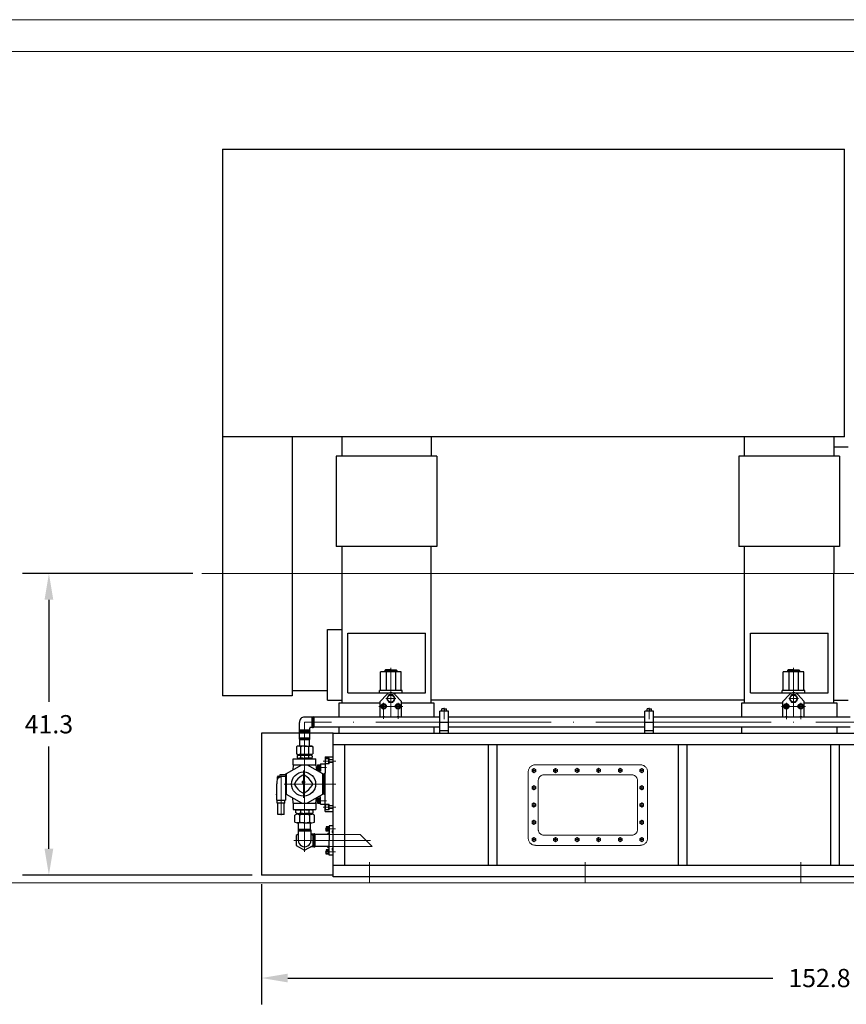
# Model space of a CAD drawing. Units: inches. Extents: x 31668 to 32436, y 8263 to 8849.
# Drawn here: x 32042 to 32155, y 8394 to 8529 of the extents above; entities that cross this region are included whole.
import ezdxf

# ---------------------------------------------------------------- set-up
doc = ezdxf.new("R2010")
doc.units = ezdxf.units.IN
doc.header["$MEASUREMENT"] = 0
doc.linetypes.add('ACAD_ISO04W100', pattern=[30, 24, -3, 0, -3])
doc.linetypes.add('EB_DASH', pattern=[6, 3, -3])
doc.layers.get('0').update_dxf_attribs({"lineweight": 15})
doc.layers.add('CAXA0', color=7, linetype='Continuous', lineweight=30)
doc.dimstyles.get("Standard").update_dxf_attribs({"dimtxt": 0.125, "dimasz": 0.18, "dimexe": 0.18, "dimexo": 0.0625, "dimgap": 0.09, "dimtad": 0, "dimtih": 1, "dimtoh": 1, "dimdec": 1, "dimzin": 0, "dimdsep": 46, "dimtxsty": 'Standard', "dimcen": 0.09, "dimadec": 0, "dimazin": 0, "dimtfac": 1, "dimtdec": 1, "dimtofl": 0, "dimtmove": 0, "dimatfit": 3, "dimfxl": 1, "dimtolj": 1, "dimtzin": 0, "dimarcsym": 0})

# ---------------------------------------------------------------- blocks, each defined once
blk = doc.blocks.new('*D249')
at = {"color": 0, "lineweight": -2, "transparency": 16777216}
for p, q in [((32065.88, 8453.28), (32042.58, 8453.28)), ((32046.18, 8449.68), (32046.18, 8435.69)), ((32046.18, 8415.61), (32046.18, 8429.59)), ((32074.02, 8412.01), (32042.58, 8412.01))]:
    blk.add_line(p, q, dxfattribs=at)
at = {"color": 0, "transparency": 16777216}
for points in [[(32045.58, 8449.68), (32046.78, 8449.68), (32046.18, 8453.28)], [(32045.58, 8415.61), (32046.78, 8415.61), (32046.18, 8412.01)]]:
    blk.add_solid(points, dxfattribs=at)
at = {"layer": 'Defpoints', "color": 0, "transparency": 16777216}
for p in [(32067.13, 8453.28), (32046.18, 8412.01), (32075.27, 8412.01)]:
    blk.add_point(p, dxfattribs=at)
at = {"color": 0, "transparency": 16777216, "insert": (32046.18, 8432.64), "char_height": 2.5, "attachment_point": 5}
blk.add_mtext('\\A1;41.3', dxfattribs=at)
blk = doc.blocks.new('*D250')
at = {"color": 0, "lineweight": -2, "transparency": 16777216}
for p, q in [((32075.27, 8410.76), (32075.27, 8394.31)), ((32228.03, 8410.49), (32228.03, 8394.31)), ((32078.87, 8397.91), (32145.27, 8397.91)), ((32224.43, 8397.91), (32158.03, 8397.91))]:
    blk.add_line(p, q, dxfattribs=at)
at = {"color": 0, "transparency": 16777216}
for points in [[(32078.87, 8398.51), (32078.87, 8397.31), (32075.27, 8397.91)], [(32224.43, 8398.51), (32224.43, 8397.31), (32228.03, 8397.91)]]:
    blk.add_solid(points, dxfattribs=at)
at = {"layer": 'Defpoints', "color": 0, "transparency": 16777216}
for p in [(32075.27, 8412.01), (32228.03, 8411.74), (32228.03, 8397.91)]:
    blk.add_point(p, dxfattribs=at)
at = {"color": 0, "transparency": 16777216, "insert": (32151.65, 8397.91), "char_height": 2.5, "attachment_point": 5}
blk.add_mtext('\\A1;152.8', dxfattribs=at)

msp = doc.modelspace()

# ---------------------------------------------------------------- linework, layer by layer
at = {"color": 7, "lineweight": 20}
for p, q in [((32029.13, 8529.06), (32249.6, 8529.06)), ((32029.13, 8524.73), (32249.6, 8524.73))]:
    msp.add_line(p, q, dxfattribs=at)
at = {"color": 7, "lineweight": 25}
for p, q in [((32069.96, 8511.35), (32155.07, 8511.35)), ((32069.96, 8511.35), (32069.96, 8436.54)), ((32155.07, 8471.98), (32155.07, 8511.35)), ((32079.5, 8471.98), (32069.96, 8471.98)), ((32155.07, 8471.98), (32079.5, 8471.98)), ((32079.5, 8471.98), (32079.5, 8436.54)), ((32086.3, 8469.31), (32086.3, 8471.98)), ((32098.5, 8471.98), (32098.5, 8469.31)), ((32141.41, 8469.31), (32141.41, 8471.98)), ((32153.62, 8471.98), (32153.62, 8469.31)), ((32153.62, 8470.6), (32155.59, 8470.6)), ((32099.29, 8469.31), (32085.51, 8469.31)), ((32085.51, 8469.31), (32085.51, 8456.95)), ((32099.29, 8469.31), (32099.29, 8456.95)), ((32154.41, 8469.31), (32140.63, 8469.31)), ((32140.63, 8469.31), (32140.63, 8456.95)), ((32154.41, 8469.31), (32154.41, 8456.95)), ((32099.29, 8456.95), (32085.51, 8456.95)), ((32086.3, 8435.56), (32086.3, 8456.95)), ((32098.5, 8435.56), (32098.5, 8456.95)), ((32154.41, 8456.95), (32140.63, 8456.95)), ((32141.41, 8435.56), (32141.41, 8456.95)), ((32153.62, 8456.95), (32153.62, 8453.28)), ((32153.62, 8435.56), (32153.62, 8453.28)), ((32084.33, 8435.95), (32084.33, 8445.6)), ((32084.33, 8445.6), (32086.3, 8445.6)), ((32087.08, 8436.94), (32087.08, 8445.11)), ((32087.08, 8445.11), (32097.71, 8445.11)), ((32097.71, 8436.94), (32097.71, 8445.11)), ((32142.2, 8436.94), (32142.2, 8445.11)), ((32142.2, 8445.11), (32152.83, 8445.11)), ((32152.83, 8436.94), (32152.83, 8445.11)), ((32094.41, 8439.81), (32091.57, 8439.81)), ((32091.57, 8437.25), (32091.57, 8439.81)), ((32092.25, 8440.09), (32092.16, 8440.02)), ((32092.16, 8440.02), (32092.16, 8439.81)), ((32092.16, 8440.02), (32092.99, 8440.02)), ((32092.99, 8440.09), (32092.25, 8440.09)), ((32092.36, 8439.81), (32092.36, 8437.25)), ((32092.99, 8440.09), (32093.72, 8440.09)), ((32093.82, 8440.02), (32092.99, 8440.02)), ((32093.61, 8439.81), (32093.61, 8437.25)), ((32093.72, 8440.09), (32093.82, 8440.02)), ((32093.82, 8440.02), (32093.82, 8439.81)), ((32094.41, 8437.25), (32094.41, 8439.81)), ((32149.52, 8439.81), (32146.69, 8439.81)), ((32146.69, 8437.25), (32146.69, 8439.81)), ((32147.37, 8440.09), (32147.28, 8440.02)), ((32147.28, 8440.02), (32147.28, 8439.81)), ((32147.28, 8440.02), (32148.11, 8440.02)), ((32148.11, 8440.09), (32147.37, 8440.09)), ((32147.48, 8439.81), (32147.48, 8437.25)), ((32148.11, 8440.09), (32148.84, 8440.09)), ((32148.93, 8440.02), (32148.11, 8440.02)), ((32148.73, 8439.81), (32148.73, 8437.25)), ((32148.84, 8440.09), (32148.93, 8440.02)), ((32148.93, 8440.02), (32148.93, 8439.81)), ((32149.52, 8437.25), (32149.52, 8439.81)), ((32084.33, 8437.21), (32079.5, 8437.21)), ((32087.08, 8436.94), (32097.71, 8436.94)), ((32094.52, 8437.25), (32091.45, 8437.25)), ((32091.45, 8436.94), (32091.45, 8437.25)), ((32094.52, 8436.94), (32094.52, 8437.25)), ((32142.2, 8436.94), (32152.83, 8436.94)), ((32149.64, 8437.25), (32146.57, 8437.25)), ((32146.57, 8436.94), (32146.57, 8437.25)), ((32149.64, 8436.94), (32149.64, 8437.25)), ((32079.5, 8436.54), (32069.96, 8436.54)), ((32084.33, 8435.95), (32086.3, 8435.95)), ((32085.9, 8435.56), (32091.51, 8435.56)), ((32085.9, 8433.59), (32085.9, 8435.56)), ((32086.3, 8435.56), (32091.51, 8435.56)), ((32091.51, 8435.76), (32092.42, 8436.7)), ((32091.51, 8433.59), (32091.51, 8435.76)), ((32094.46, 8435.76), (32093.55, 8436.7)), ((32094.46, 8433.59), (32094.46, 8435.76)), ((32094.46, 8435.56), (32098.89, 8435.56)), ((32094.46, 8435.56), (32098.5, 8435.56)), ((32141.41, 8435.95), (32098.5, 8435.95)), ((32098.89, 8435.56), (32098.89, 8433.59)), ((32141.02, 8435.56), (32146.63, 8435.56)), ((32141.02, 8433.59), (32141.02, 8435.56)), ((32141.41, 8435.56), (32146.63, 8435.56)), ((32146.63, 8435.76), (32147.54, 8436.7)), ((32146.63, 8433.59), (32146.63, 8435.76)), ((32149.58, 8435.76), (32148.67, 8436.7)), ((32149.58, 8433.59), (32149.58, 8435.76)), ((32149.58, 8435.56), (32154.01, 8435.56)), ((32149.58, 8435.56), (32153.62, 8435.56)), ((32153.62, 8435.95), (32155.59, 8435.95)), ((32154.01, 8435.56), (32154.01, 8433.59)), ((32099.68, 8431.43), (32099.68, 8434.42)), ((32100.86, 8434.42), (32099.68, 8434.42)), ((32100.27, 8434.73), (32099.96, 8434.73)), ((32099.96, 8434.42), (32099.96, 8434.73)), ((32100.27, 8434.73), (32100.58, 8434.73)), ((32100.27, 8434.73), (32100.27, 8434.42)), ((32100.58, 8434.42), (32100.58, 8434.73)), ((32100.86, 8431.43), (32100.86, 8434.42)), ((32127.77, 8431.43), (32127.77, 8434.42)), ((32128.95, 8434.42), (32127.77, 8434.42)), ((32128.36, 8434.73), (32128.05, 8434.73)), ((32128.05, 8434.42), (32128.05, 8434.73)), ((32128.36, 8434.73), (32128.67, 8434.73)), ((32128.36, 8434.73), (32128.36, 8434.42)), ((32128.67, 8434.42), (32128.67, 8434.73)), ((32128.95, 8431.43), (32128.95, 8434.42)), ((32080.47, 8431.86), (32080.47, 8432.88)), ((32082.23, 8433.63), (32081.18, 8433.63)), ((32082.36, 8433.45), (32082.23, 8433.63)), ((32082.23, 8432.21), (32082.23, 8433.63)), ((32082.36, 8433.45), (32082.44, 8433.59)), ((32082.36, 8432.92), (32082.36, 8433.45)), ((32082.36, 8433.42), (32082.36, 8433.45)), ((32082.36, 8432.92), (32082.36, 8432.39)), ((32099.68, 8433.59), (32082.44, 8433.59)), ((32082.44, 8433.59), (32082.44, 8432.25)), ((32099.68, 8432.92), (32100.86, 8432.92)), ((32127.77, 8433.59), (32100.86, 8433.59)), ((32127.77, 8432.92), (32128.95, 8432.92)), ((32155.86, 8433.59), (32128.95, 8433.59)), ((32085.11, 8431.43), (32075.27, 8431.43)), ((32075.27, 8431.43), (32075.27, 8412.01)), ((32080.64, 8431.74), (32080.47, 8431.86)), ((32080.47, 8431.86), (32081.88, 8431.86)), ((32080.64, 8431.74), (32080.47, 8431.62)), ((32080.47, 8430.76), (32080.47, 8431.62)), ((32080.47, 8431.62), (32081.88, 8431.62)), ((32081.71, 8431.74), (32080.64, 8431.74)), ((32081.71, 8431.74), (32081.88, 8431.86)), ((32081.71, 8431.74), (32081.88, 8431.62)), ((32081.88, 8431.86), (32081.88, 8432.1)), ((32081.88, 8430.76), (32081.88, 8431.62)), ((32082.23, 8432.21), (32082, 8432.21)), ((32082.36, 8432.39), (32082.23, 8432.21)), ((32082.36, 8432.39), (32082.44, 8432.25)), ((32099.68, 8432.25), (32082.44, 8432.25)), ((32085.11, 8431.43), (32180.23, 8431.43)), ((32085.11, 8411.74), (32085.11, 8431.43)), ((32085.9, 8431.43), (32085.9, 8432.25)), ((32098.89, 8432.25), (32098.89, 8431.43)), ((32100.86, 8431.74), (32099.68, 8431.74)), ((32127.77, 8432.25), (32100.86, 8432.25)), ((32128.95, 8431.74), (32127.77, 8431.74)), ((32155.86, 8432.25), (32128.95, 8432.25)), ((32141.02, 8431.43), (32141.02, 8432.25)), ((32154.01, 8432.25), (32154.01, 8431.43)), ((32080.64, 8430.64), (32080.47, 8430.76)), ((32080.47, 8430.76), (32081.88, 8430.76)), ((32080.64, 8430.64), (32080.51, 8430.56)), ((32080.51, 8429.66), (32080.51, 8430.56)), ((32080.51, 8430.56), (32081.85, 8430.56)), ((32080.64, 8430.64), (32081.71, 8430.64)), ((32081.71, 8430.64), (32081.88, 8430.76)), ((32081.71, 8430.64), (32081.85, 8430.56)), ((32081.84, 8429.66), (32081.85, 8430.56)), ((32080.21, 8429.66), (32080.06, 8429.57)), ((32080.21, 8429.66), (32080.06, 8429.57)), ((32080.06, 8429.57), (32080.06, 8428.6)), ((32080.06, 8429.57), (32080.06, 8428.6)), ((32081.18, 8429.66), (32080.21, 8429.66)), ((32081.18, 8429.66), (32080.21, 8429.66)), ((32080.62, 8429.57), (32080.62, 8428.6)), ((32080.62, 8429.57), (32080.62, 8428.6)), ((32081.18, 8429.66), (32082.14, 8429.66)), ((32081.18, 8429.66), (32082.14, 8429.66)), ((32081.73, 8429.57), (32081.73, 8428.6)), ((32081.73, 8429.57), (32081.73, 8428.6)), ((32082.14, 8429.66), (32082.29, 8429.57)), ((32082.14, 8429.66), (32082.29, 8429.57)), ((32082.29, 8429.57), (32082.29, 8428.6)), ((32082.29, 8429.57), (32082.29, 8428.6)), ((32085.11, 8429.85), (32204.6, 8429.85)), ((32086.69, 8413.32), (32086.69, 8429.85)), ((32106.37, 8413.32), (32106.37, 8429.85)), ((32107.56, 8413.32), (32107.56, 8429.85)), ((32132.36, 8413.32), (32132.36, 8429.85)), ((32133.54, 8413.32), (32133.54, 8429.85)), ((32153.22, 8413.32), (32153.22, 8429.85)), ((32154.41, 8413.32), (32154.41, 8429.85)), ((32079.62, 8427.1), (32079.62, 8427.92)), ((32079.62, 8427.92), (32082.73, 8427.92)), ((32079.62, 8427.1), (32079.62, 8427.92)), ((32079.62, 8427.92), (32082.73, 8427.92)), ((32080.21, 8428.52), (32080.06, 8428.6)), ((32080.21, 8428.52), (32080.06, 8428.6)), ((32080.27, 8428.4), (32080.14, 8428.32)), ((32080.14, 8428.32), (32080.14, 8428.08)), ((32080.27, 8428), (32080.14, 8428.08)), ((32080.21, 8428.52), (32081.18, 8428.51)), ((32080.21, 8428.52), (32081.18, 8428.51)), ((32080.27, 8428.4), (32081.18, 8428.4)), ((32080.27, 8428), (32081.18, 8428)), ((32080.35, 8427.92), (32080.35, 8428)), ((32080.41, 8428.51), (32080.41, 8428.4)), ((32080.41, 8428.51), (32080.41, 8428.4)), ((32080.62, 8428.32), (32080.62, 8428.08)), ((32082.14, 8428.52), (32081.18, 8428.51)), ((32082.14, 8428.52), (32081.18, 8428.51)), ((32082.08, 8428.4), (32081.18, 8428.4)), ((32082.08, 8428), (32081.18, 8428)), ((32081.73, 8428.32), (32081.73, 8428.08)), ((32081.94, 8428.51), (32081.94, 8428.4)), ((32081.94, 8428.51), (32081.94, 8428.4)), ((32082, 8427.92), (32082, 8428)), ((32082.08, 8428.4), (32082.21, 8428.32)), ((32082.08, 8428), (32082.21, 8428.08)), ((32082.14, 8428.52), (32082.29, 8428.6)), ((32082.14, 8428.52), (32082.29, 8428.6)), ((32082.21, 8428.32), (32082.21, 8428.08)), ((32082.73, 8427.1), (32082.73, 8427.92)), ((32083.98, 8428.2), (32083.98, 8425.95)), ((32083.98, 8428.2), (32085.11, 8428.2)), ((32085.11, 8420.99), (32085.11, 8428.47)), ((32078.72, 8425.88), (32080.82, 8427.1)), ((32079.62, 8427.1), (32079.57, 8426.37)), ((32079.62, 8427.1), (32082.73, 8427.1)), ((32081.53, 8427.1), (32083.64, 8425.88)), ((32082.73, 8427.1), (32082.79, 8426.37)), ((32082.93, 8427.1), (32082.93, 8426.39)), ((32082.93, 8427.1), (32083.25, 8427.1)), ((32082.93, 8426.9), (32083.25, 8426.9)), ((32082.93, 8426.59), (32083.25, 8426.59)), ((32082.93, 8426.39), (32083.25, 8426.39)), ((32083.35, 8426.23), (32083.03, 8426.23)), ((32083.25, 8427.1), (32083.25, 8426.39)), ((32083.25, 8427.04), (32083.35, 8427.04)), ((32083.25, 8426.71), (32083.35, 8426.8)), ((32083.25, 8426.68), (32083.35, 8426.77)), ((32083.25, 8426.44), (32083.35, 8426.44)), ((32083.35, 8427.21), (32083.35, 8426.23)), ((32083.35, 8427.21), (32083.98, 8427.21)), ((32077.38, 8424.83), (32077.38, 8424.5)), ((32077.47, 8425.14), (32077.47, 8425.46)), ((32077.47, 8425.46), (32077.47, 8425.14)), ((32077.55, 8425.54), (32077.78, 8425.54)), ((32078.58, 8425.72), (32077.78, 8425.72)), ((32077.78, 8425.72), (32077.78, 8425.37)), ((32078, 8425.48), (32078, 8425.48)), ((32078.06, 8425.54), (32078.58, 8425.54)), ((32078.58, 8425.84), (32078.72, 8425.84)), ((32078.58, 8425.84), (32078.58, 8422.74)), ((32078.72, 8423.04), (32078.72, 8425.88)), ((32083.64, 8425.88), (32083.64, 8423.04)), ((32083.98, 8425.95), (32083.8, 8425.85)), ((32083.8, 8425.85), (32083.8, 8424.46)), ((32083.98, 8420.72), (32083.98, 8425.95)), ((32077.33, 8424.5), (32077.33, 8423.08)), ((32077.38, 8424.5), (32077.33, 8424.5)), ((32083.8, 8423.07), (32083.8, 8424.46)), ((32077.32, 8423.08), (32077.33, 8423.08)), ((32077.32, 8423.08), (32077.32, 8422.25)), ((32077.32, 8423), (32077.32, 8423.08)), ((32077.32, 8422.25), (32078.58, 8422.25)), ((32077.44, 8421.84), (32077.44, 8422.25)), ((32078.46, 8421.84), (32078.46, 8422.25)), ((32078.58, 8423.08), (32078.72, 8423.08)), ((32078.58, 8423.08), (32078.58, 8422.74)), ((32078.58, 8423), (32078.58, 8422.25)), ((32080.82, 8421.82), (32078.72, 8423.04)), ((32079.62, 8421.82), (32079.57, 8422.55)), ((32083.64, 8423.04), (32081.53, 8421.82)), ((32082.73, 8421.82), (32082.79, 8422.55)), ((32082.93, 8421.82), (32082.93, 8422.53)), ((32082.93, 8422.53), (32083.25, 8422.53)), ((32082.93, 8422.33), (32083.25, 8422.33)), ((32082.93, 8422.02), (32083.25, 8422.02)), ((32083.35, 8422.69), (32083.03, 8422.69)), ((32083.25, 8421.82), (32083.25, 8422.53)), ((32083.25, 8422.48), (32083.35, 8422.48)), ((32083.25, 8422.15), (32083.35, 8422.23)), ((32083.25, 8422.12), (32083.35, 8422.2)), ((32083.35, 8421.7), (32083.35, 8422.69)), ((32083.98, 8422.97), (32083.8, 8423.07)), ((32078.46, 8421.84), (32077.44, 8421.84)), ((32077.52, 8420.27), (32077.52, 8421.84)), ((32078.39, 8420.27), (32078.39, 8421.84)), ((32079.62, 8421.82), (32082.73, 8421.82)), ((32079.62, 8421.82), (32079.62, 8420.99)), ((32079.62, 8421.82), (32079.62, 8420.99)), ((32079.62, 8420.99), (32080.35, 8420.99)), ((32079.62, 8420.99), (32081.18, 8420.99)), ((32080.11, 8420.92), (32079.98, 8420.84)), ((32079.98, 8420.52), (32079.98, 8420.84)), ((32080.11, 8420.92), (32081.18, 8420.92)), ((32080.14, 8420.99), (32080.14, 8420.92)), ((32080.6, 8420.84), (32080.6, 8420.52)), ((32081.18, 8420.99), (32082.73, 8420.99)), ((32081.18, 8420.99), (32082.73, 8420.99)), ((32082.24, 8420.92), (32081.18, 8420.92)), ((32081.75, 8420.84), (32081.75, 8420.52)), ((32082.22, 8420.99), (32082.22, 8420.92)), ((32082.24, 8420.92), (32082.37, 8420.84)), ((32082.37, 8420.52), (32082.37, 8420.84)), ((32082.73, 8421.82), (32082.73, 8420.99)), ((32082.93, 8421.82), (32083.25, 8421.82)), ((32083.25, 8421.87), (32083.35, 8421.87)), ((32083.35, 8421.7), (32083.98, 8421.7)), ((32083.98, 8420.72), (32085.11, 8420.72)), ((32078.39, 8420.27), (32077.52, 8420.27)), ((32079.84, 8419.26), (32079.84, 8420.21)), ((32080.11, 8420.44), (32079.98, 8420.52)), ((32080.11, 8420.44), (32081.18, 8420.44)), ((32081.18, 8420.32), (32080.17, 8420.32)), ((32080.2, 8420.32), (32080.2, 8420.44)), ((32080.5, 8420.21), (32080.5, 8419.26)), ((32082.24, 8420.44), (32081.18, 8420.44)), ((32081.18, 8420.32), (32082.19, 8420.32)), ((32081.18, 8419.85), (32081.18, 8419.85)), ((32081.18, 8419.85), (32081.18, 8419.85)), ((32081.86, 8420.21), (32081.86, 8419.26)), ((32082.16, 8420.32), (32082.16, 8420.44)), ((32082.24, 8420.44), (32082.37, 8420.52)), ((32082.52, 8419.26), (32082.52, 8420.21)), ((32081.18, 8419.14), (32080.17, 8419.14)), ((32080.49, 8418.12), (32080.31, 8418)), ((32082.04, 8418), (32080.31, 8418)), ((32080.31, 8418), (32080.31, 8416.74)), ((32080.35, 8418.22), (32080.35, 8419.14)), ((32080.35, 8418.22), (32080.49, 8418.12)), ((32082, 8418.22), (32080.35, 8418.22)), ((32080.49, 8418.12), (32081.18, 8418.12)), ((32081.18, 8419.14), (32082.19, 8419.14)), ((32082, 8418.22), (32081.18, 8418.22)), ((32081.18, 8418.12), (32081.18, 8418.12)), ((32081.87, 8418.12), (32081.18, 8418.12)), ((32082, 8418.22), (32081.87, 8418.12)), ((32081.87, 8418.12), (32082.04, 8418)), ((32082, 8418.22), (32082, 8419.14)), ((32082.04, 8418), (32082.04, 8416.74)), ((32084.43, 8418.61), (32084.15, 8418.61)), ((32084.15, 8418.61), (32084.15, 8418.32)), ((32084.15, 8418.46), (32084.43, 8418.46)), ((32084.15, 8418.02), (32084.15, 8418.32)), ((32084.15, 8418.17), (32084.43, 8418.17)), ((32084.43, 8418.02), (32084.15, 8418.02)), ((32084.43, 8418.61), (32084.43, 8418.02)), ((32084.43, 8418.58), (32084.52, 8418.58)), ((32084.43, 8418.29), (32084.52, 8418.38)), ((32084.43, 8418.26), (32084.52, 8418.34)), ((32084.43, 8418.06), (32084.52, 8418.06)), ((32085.11, 8418.75), (32084.52, 8418.75)), ((32084.52, 8418.75), (32084.52, 8416.74)), ((32084.52, 8418.32), (32084.52, 8418.61)), ((32082.43, 8417.61), (32082.04, 8417.61)), ((32082.43, 8417.61), (32082.56, 8417.43)), ((32082.43, 8417.61), (32082.43, 8415.88)), ((32082.43, 8415.88), (32082.43, 8417.61)), ((32082.56, 8417.43), (32082.63, 8417.57)), ((32082.56, 8417.43), (32082.56, 8416.74)), ((32082.56, 8416.05), (32082.56, 8416.74)), ((32084.52, 8417.57), (32082.63, 8417.57)), ((32082.63, 8415.92), (32082.63, 8417.57)), ((32084.52, 8414.73), (32084.52, 8416.74)), ((32082.43, 8415.88), (32082, 8415.88)), ((32082.43, 8415.88), (32082.56, 8416.05)), ((32082.56, 8416.05), (32082.63, 8415.92)), ((32084.52, 8415.92), (32082.63, 8415.92)), ((32084.43, 8415.46), (32084.15, 8415.46)), ((32084.15, 8415.46), (32084.15, 8415.17)), ((32084.15, 8415.31), (32084.43, 8415.31)), ((32084.43, 8415.46), (32084.43, 8414.87)), ((32084.43, 8415.14), (32084.52, 8415.23)), ((32084.43, 8415.11), (32084.52, 8415.19)), ((32084.15, 8414.87), (32084.15, 8415.17)), ((32084.15, 8415.02), (32084.43, 8415.02)), ((32084.43, 8414.87), (32084.15, 8414.87)), ((32085.11, 8414.73), (32084.52, 8414.73)), ((32228.03, 8413.32), (32085.11, 8413.32)), ((32085.11, 8412.01), (32075.27, 8412.01)), ((32228.03, 8411.74), (32085.11, 8411.74))]:
    msp.add_line(p, q, dxfattribs=at)
at = {"color": 7, "linetype": 'ACAD_ISO04W100', "lineweight": 13, "ltscale": 5}
msp.add_line((32067.13, 8453.28), (32204.11, 8453.28), dxfattribs=at)
at = {"color": 7, "lineweight": 13}
for p, q in [((32092.25, 8440.02), (32092.25, 8439.81)), ((32093.72, 8440.02), (32093.72, 8439.81)), ((32147.37, 8440.02), (32147.37, 8439.81)), ((32148.84, 8440.02), (32148.84, 8439.81))]:
    msp.add_line(p, q, dxfattribs=at)
at = {"color": 7, "linetype": 'ACAD_ISO04W100', "lineweight": 13}
for p, q in [((32092.99, 8433.59), (32092.99, 8440.36)), ((32148.11, 8433.59), (32148.11, 8440.36)), ((32092, 8433.38), (32092, 8435.59)), ((32092.32, 8436.15), (32093.66, 8436.15)), ((32093.97, 8433.38), (32093.97, 8435.59)), ((32147.12, 8433.32), (32147.12, 8435.59)), ((32147.44, 8436.15), (32148.77, 8436.15)), ((32149.09, 8433.35), (32149.09, 8435.59)), ((32091.35, 8435.09), (32094.63, 8435.09)), ((32100.27, 8433.33), (32100.27, 8434.89)), ((32128.36, 8433.33), (32128.36, 8434.89)), ((32146.47, 8435.09), (32149.74, 8435.09)), ((32081.18, 8415.18), (32081.18, 8432.92)), ((32175.14, 8432.92), (32081.18, 8432.92)), ((32083.7, 8427.61), (32085.47, 8427.61)), ((32081.02, 8422.55), (32081.02, 8426.32)), ((32082.82, 8426.74), (32084.18, 8426.74)), ((32077.95, 8425.53), (32077.95, 8420.2)), ((32078.38, 8424.46), (32085.47, 8424.46)), ((32082.82, 8422.17), (32084.18, 8422.17)), ((32083.7, 8421.31), (32085.47, 8421.31)), ((32085.42, 8418.32), (32083.99, 8418.32)), ((32090.18, 8416.74), (32079.7, 8416.74)), ((32085.42, 8415.17), (32083.99, 8415.17)), ((32090.04, 8410.95), (32090.04, 8413.78)), ((32119.56, 8410.95), (32119.56, 8413.78)), ((32149.09, 8410.95), (32149.09, 8413.78))]:
    msp.add_line(p, q, dxfattribs=at)
at = {"color": 7, "linetype": 'EB_DASH', "lineweight": 13, "ltscale": 2}
for p, q in [((32083.98, 8428), (32084.52, 8428)), ((32084.03, 8427.92), (32084.43, 8427.92)), ((32084.03, 8427.92), (32084.03, 8427.29)), ((32084.43, 8427.92), (32084.43, 8427.29)), ((32084.43, 8427.91), (32084.52, 8427.91)), ((32084.43, 8427.58), (32084.52, 8427.67)), ((32084.43, 8427.55), (32084.52, 8427.64)), ((32084.43, 8427.31), (32084.52, 8427.31)), ((32084.52, 8428), (32084.52, 8427.21)), ((32084.52, 8427.8), (32085.11, 8427.8)), ((32084.52, 8427.41), (32085.11, 8427.41)), ((32083.98, 8427.21), (32084.52, 8427.21)), ((32084.03, 8427.29), (32084.43, 8427.29)), ((32083.98, 8421.7), (32084.52, 8421.7)), ((32083.98, 8420.92), (32084.52, 8420.92)), ((32084.03, 8420.99), (32084.03, 8421.62)), ((32084.03, 8421.62), (32084.43, 8421.62)), ((32084.03, 8420.99), (32084.43, 8420.99)), ((32084.43, 8420.99), (32084.43, 8421.62)), ((32084.43, 8421.61), (32084.52, 8421.61)), ((32084.43, 8421.28), (32084.52, 8421.37)), ((32084.43, 8421.25), (32084.52, 8421.34)), ((32084.43, 8421.01), (32084.52, 8421.01)), ((32084.52, 8420.92), (32084.52, 8421.7)), ((32084.52, 8421.51), (32085.11, 8421.51)), ((32084.52, 8421.11), (32085.11, 8421.11)), ((32084.97, 8417.81), (32084.97, 8418.05)), ((32084.97, 8418.05), (32085.11, 8418.05)), ((32084.52, 8417.57), (32088.78, 8417.57)), ((32085.11, 8417.81), (32084.97, 8417.81)), ((32090.43, 8415.92), (32088.78, 8417.57)), ((32084.52, 8415.92), (32090.43, 8415.92)), ((32085.11, 8415.68), (32084.97, 8415.68)), ((32084.97, 8415.68), (32084.97, 8415.43)), ((32084.97, 8415.43), (32085.11, 8415.43))]:
    msp.add_line(p, q, dxfattribs=at)
at = {"color": 7, "linetype": 'EB_DASH', "lineweight": 13, "ltscale": 10}
for p, q in [((32111.79, 8426.11), (32111.79, 8417.06)), ((32112.28, 8426.31), (32112.87, 8426.31)), ((32112.57, 8426.64), (32112.57, 8425.98)), ((32112.77, 8427.1), (32127.14, 8427.1)), ((32115.23, 8426.31), (32115.82, 8426.31)), ((32115.3, 8426.31), (32115.75, 8426.31)), ((32115.53, 8425.97), (32115.53, 8426.64)), ((32115.53, 8426.08), (32115.53, 8426.53)), ((32118.19, 8426.31), (32118.78, 8426.31)), ((32118.48, 8425.98), (32118.48, 8426.64)), ((32121.14, 8426.31), (32121.73, 8426.31)), ((32121.43, 8425.98), (32121.43, 8426.64)), ((32124.09, 8426.31), (32124.68, 8426.31)), ((32124.39, 8425.98), (32124.39, 8426.64)), ((32127.63, 8426.31), (32127.04, 8426.31)), ((32127.34, 8426.64), (32127.34, 8425.98)), ((32128.13, 8426.11), (32128.13, 8417.06)), ((32113.17, 8424.93), (32113.17, 8418.24)), ((32113.95, 8425.72), (32125.96, 8425.72)), ((32126.75, 8424.93), (32126.75, 8418.24)), ((32112.28, 8423.95), (32112.87, 8423.95)), ((32112.35, 8423.95), (32112.8, 8423.95)), ((32112.57, 8424.28), (32112.57, 8423.62)), ((32112.57, 8424.17), (32112.57, 8423.72)), ((32127.63, 8423.95), (32127.04, 8423.95)), ((32127.56, 8423.95), (32127.11, 8423.95)), ((32127.34, 8424.28), (32127.34, 8423.62)), ((32127.34, 8424.17), (32127.34, 8423.72)), ((32112.57, 8421.92), (32112.57, 8421.26)), ((32127.34, 8421.92), (32127.34, 8421.26)), ((32112.28, 8421.58), (32112.87, 8421.58)), ((32112.35, 8421.58), (32112.8, 8421.58)), ((32112.57, 8421.81), (32112.57, 8421.36)), ((32127.63, 8421.58), (32127.04, 8421.58)), ((32127.56, 8421.58), (32127.11, 8421.58)), ((32127.34, 8421.81), (32127.34, 8421.36)), ((32112.28, 8419.22), (32112.87, 8419.22)), ((32112.35, 8419.22), (32112.8, 8419.22)), ((32112.57, 8419.56), (32112.57, 8418.89)), ((32112.57, 8419.45), (32112.57, 8419)), ((32127.63, 8419.22), (32127.04, 8419.22)), ((32127.56, 8419.22), (32127.11, 8419.22)), ((32127.34, 8419.56), (32127.34, 8418.89)), ((32127.34, 8419.45), (32127.34, 8419)), ((32112.28, 8416.86), (32112.87, 8416.86)), ((32112.35, 8416.86), (32112.8, 8416.86)), ((32112.57, 8417.19), (32112.57, 8416.53)), ((32112.57, 8417.08), (32112.57, 8416.64)), ((32113.95, 8417.45), (32125.96, 8417.45)), ((32115.23, 8416.86), (32115.82, 8416.86)), ((32115.3, 8416.86), (32115.75, 8416.86)), ((32115.53, 8417.19), (32115.53, 8416.53)), ((32115.53, 8417.08), (32115.53, 8416.64)), ((32118.19, 8416.86), (32118.78, 8416.86)), ((32118.48, 8417.19), (32118.48, 8416.53)), ((32121.14, 8416.86), (32121.73, 8416.86)), ((32121.43, 8417.19), (32121.43, 8416.53)), ((32124.09, 8416.86), (32124.68, 8416.86)), ((32124.39, 8417.19), (32124.39, 8416.53)), ((32127.63, 8416.86), (32127.04, 8416.86)), ((32127.56, 8416.86), (32127.11, 8416.86)), ((32127.34, 8417.19), (32127.34, 8416.53)), ((32127.34, 8417.08), (32127.34, 8416.64)), ((32112.77, 8416.07), (32127.14, 8416.07))]:
    msp.add_line(p, q, dxfattribs=at)
at = {"color": 7}
msp.add_line((32002.73, 8410.95), (32330.18, 8410.95), dxfattribs=at)
at = {"color": 7, "lineweight": 25}
for points in [[(32092.42, 8436.15), (32092.7, 8435.66), (32093.27, 8435.66), (32093.56, 8436.15), (32093.27, 8436.65), (32092.7, 8436.65)], [(32147.54, 8436.15), (32147.82, 8435.66), (32148.39, 8435.66), (32148.68, 8436.15), (32148.39, 8436.65), (32147.82, 8436.65)], [(32091.74, 8435.09), (32091.87, 8434.86), (32092.14, 8434.86), (32092.27, 8435.09), (32092.14, 8435.32), (32091.87, 8435.32)], [(32094.24, 8435.09), (32094.11, 8434.86), (32093.84, 8434.86), (32093.71, 8435.09), (32093.84, 8435.32), (32094.11, 8435.32)], [(32146.85, 8435.09), (32146.99, 8434.86), (32147.26, 8434.86), (32147.39, 8435.09), (32147.26, 8435.32), (32146.99, 8435.32)], [(32149.36, 8435.09), (32149.22, 8434.86), (32148.96, 8434.86), (32148.82, 8435.09), (32148.96, 8435.32), (32149.22, 8435.32)]]:
    msp.add_lwpolyline(points, close=True, dxfattribs=at)
at = {"color": 7, "linetype": 'EB_DASH', "lineweight": 13, "ltscale": 10}
for points in [[(32112.57, 8426.01), (32112.83, 8426.16), (32112.83, 8426.46), (32112.57, 8426.6), (32112.32, 8426.46), (32112.32, 8426.16)], [(32115.53, 8426.6), (32115.78, 8426.46), (32115.78, 8426.16), (32115.53, 8426.01), (32115.27, 8426.16), (32115.27, 8426.46)], [(32118.48, 8426.61), (32118.74, 8426.46), (32118.74, 8426.16), (32118.48, 8426.02), (32118.22, 8426.16), (32118.22, 8426.46)], [(32121.43, 8426.61), (32121.69, 8426.46), (32121.69, 8426.16), (32121.43, 8426.02), (32121.18, 8426.16), (32121.18, 8426.46)], [(32124.39, 8426.61), (32124.64, 8426.46), (32124.64, 8426.16), (32124.39, 8426.02), (32124.13, 8426.16), (32124.13, 8426.46)], [(32127.34, 8426.01), (32127.08, 8426.16), (32127.08, 8426.46), (32127.34, 8426.6), (32127.59, 8426.46), (32127.59, 8426.16)], [(32112.57, 8423.65), (32112.83, 8423.8), (32112.83, 8424.09), (32112.57, 8424.24), (32112.32, 8424.09), (32112.32, 8423.8)], [(32127.34, 8423.65), (32127.08, 8423.8), (32127.08, 8424.09), (32127.34, 8424.24), (32127.59, 8424.09), (32127.59, 8423.8)], [(32112.57, 8421.29), (32112.83, 8421.44), (32112.83, 8421.73), (32112.57, 8421.88), (32112.32, 8421.73), (32112.32, 8421.44)], [(32127.34, 8421.29), (32127.08, 8421.44), (32127.08, 8421.73), (32127.34, 8421.88), (32127.59, 8421.73), (32127.59, 8421.44)], [(32112.57, 8418.93), (32112.83, 8419.07), (32112.83, 8419.37), (32112.57, 8419.52), (32112.32, 8419.37), (32112.32, 8419.07)], [(32127.34, 8418.93), (32127.08, 8419.07), (32127.08, 8419.37), (32127.34, 8419.52), (32127.59, 8419.37), (32127.59, 8419.07)], [(32112.57, 8416.56), (32112.83, 8416.71), (32112.83, 8417.01), (32112.57, 8417.16), (32112.32, 8417.01), (32112.32, 8416.71)], [(32115.53, 8416.56), (32115.78, 8416.71), (32115.78, 8417.01), (32115.53, 8417.16), (32115.27, 8417.01), (32115.27, 8416.71)], [(32118.48, 8416.56), (32118.74, 8416.71), (32118.74, 8417.01), (32118.48, 8417.15), (32118.22, 8417.01), (32118.22, 8416.71)], [(32121.43, 8416.56), (32121.69, 8416.71), (32121.69, 8417.01), (32121.43, 8417.15), (32121.18, 8417.01), (32121.18, 8416.71)], [(32124.39, 8416.56), (32124.64, 8416.71), (32124.64, 8417.01), (32124.39, 8417.15), (32124.13, 8417.01), (32124.13, 8416.71)], [(32127.34, 8416.56), (32127.08, 8416.71), (32127.08, 8417.01), (32127.34, 8417.16), (32127.59, 8417.01), (32127.59, 8416.71)]]:
    msp.add_lwpolyline(points, close=True, dxfattribs=at)
at = {"color": 7, "lineweight": 25}
msp.add_lwpolyline([(32080.31, 8417.58), (32080.02, 8417.41), (32080.02, 8416.07), (32081.18, 8415.4), (32082.34, 8416.07), (32082.34, 8417.41), (32082.04, 8417.58)], dxfattribs=at)
for centre, radius in [((32092, 8435.09), 0.374), ((32092, 8435.09), 0.315), ((32092.99, 8436.15), 0.494), ((32093.97, 8435.09), 0.374), ((32093.97, 8435.09), 0.315), ((32147.12, 8435.09), 0.374), ((32147.12, 8435.09), 0.315), ((32148.11, 8436.15), 0.494), ((32149.09, 8435.09), 0.374), ((32149.09, 8435.09), 0.315), ((32081.04, 8424.46), 1.65)]:
    msp.add_circle(centre, radius, dxfattribs=at)
at = {"color": 7, "linetype": 'EB_DASH', "lineweight": 13, "ltscale": 10}
for centre in [(32112.57, 8426.31), (32115.53, 8426.31), (32118.48, 8426.31), (32121.43, 8426.31), (32124.39, 8426.31), (32127.34, 8426.31), (32112.57, 8423.95), (32127.34, 8423.95), (32112.57, 8421.59), (32127.34, 8421.59), (32112.57, 8419.22), (32127.34, 8419.22), (32112.57, 8416.86), (32115.53, 8416.86), (32118.48, 8416.86), (32121.43, 8416.86), (32124.39, 8416.86), (32127.34, 8416.86)]:
    msp.add_circle(centre, 0.242, dxfattribs=at)
at = {"color": 7, "lineweight": 25}
for centre, radius, start, end in [((32092.99, 8436.15), 0.787, 44.0494, 135.9506), ((32148.11, 8436.15), 0.787, 44.0494, 135.9506), ((32081.18, 8432.92), 0.709, 90, 183.4344), ((32082.32, 8433.51), 0.148, 34.467, 123.6456), ((32092, 8433.32), 0.374, 47.4631, 132.5369), ((32092, 8433.32), 0.315, 61.045, 118.955), ((32093.97, 8433.32), 0.374, 47.4631, 132.5369), ((32093.97, 8433.32), 0.315, 61.045, 118.955), ((32147.12, 8433.32), 0.374, 47.4631, 132.5369), ((32147.12, 8433.32), 0.315, 61.045, 118.955), ((32149.09, 8433.32), 0.374, 47.4631, 132.5369), ((32149.09, 8433.32), 0.315, 61.045, 118.955), ((32080.59, 8431.74), 0.171, 134.872, 225.128), ((32082, 8432.1), 0.118, 90, 180), ((32081.76, 8431.74), 0.171, 314.872, 45.128), ((32082.32, 8432.34), 0.148, 236.3544, 325.533), ((32080.57, 8430.68), 0.128, 138.8648, 243.4994), ((32081.79, 8430.68), 0.128, 296.5006, 41.1352), ((32080.34, 8429.16), 0.493, 55.5643, 124.3328), ((32080.34, 8429.16), 0.493, 55.5643, 124.3328), ((32081.18, 8427.81), 1.84, 89.9486, 107.5365), ((32081.18, 8427.81), 1.84, 89.9486, 107.5365), ((32081.18, 8427.81), 1.84, 72.4635, 90.0514), ((32081.18, 8427.81), 1.84, 72.4635, 90.0514), ((32082.01, 8429.16), 0.493, 55.6672, 124.4357), ((32082.01, 8429.16), 0.493, 55.6672, 124.4357), ((32080.34, 8429.01), 0.493, 235.5643, 304.3328), ((32080.34, 8429.01), 0.493, 235.5643, 304.3328), ((32080.38, 8427.99), 0.406, 53.7922, 118.4843), ((32080.38, 8428.41), 0.406, 241.5157, 306.2078), ((32081.18, 8430.36), 1.84, 252.3606, 269.9486), ((32081.18, 8430.36), 1.84, 252.3606, 269.9486), ((32081.22, 8426.04), 2.35, 91.1582, 104.8839), ((32081.22, 8430.35), 2.35, 255.1161, 268.8418), ((32081.18, 8430.36), 1.84, 270.0514, 287.6394), ((32081.18, 8430.36), 1.84, 270.0514, 287.6394), ((32081.13, 8426.04), 2.35, 75.1161, 88.8418), ((32081.13, 8430.35), 2.35, 271.1582, 284.8839), ((32082.01, 8429.01), 0.493, 235.6672, 304.4357), ((32082.01, 8429.01), 0.493, 235.6672, 304.4357), ((32081.97, 8427.99), 0.406, 61.5157, 126.2078), ((32081.97, 8428.41), 0.406, 233.7922, 298.4843), ((32077.95, 8424.83), 0.571, 92.5034, 180), ((32077.55, 8425.46), 0.0787, 90, 180), ((32077.92, 8425.48), 0.0787, 272.5035, 360), ((32078.06, 8425.48), 0.0591, 90, 180), ((32082.04, 8423.47), 2.46, 119.1234, 152.78), ((32081.02, 8425.38), 0.295, 54.566, 128.1243), ((32079.84, 8423.24), 2.75, 30.7404, 60.3573), ((32081.97, 8424.46), 0.295, 321.8762, 38.1238), ((32080.11, 8424.46), 0.295, 152.4671, 207.5329), ((32082.04, 8425.45), 2.46, 207.22, 240.8766), ((32081.02, 8423.53), 0.295, 231.8729, 305.4368), ((32079.84, 8425.68), 2.75, 299.6427, 329.2596), ((32080.28, 8420.23), 0.681, 62.2661, 111.997), ((32081.2, 8418.56), 2.35, 91.1582, 104.8839), ((32081.15, 8418.56), 2.35, 75.1161, 88.8418), ((32082.07, 8420.23), 0.681, 68.003, 117.7339), ((32080.71, 8418.31), 2.09, 104.9169, 114.5292), ((32080.71, 8421.16), 2.09, 245.4708, 255.0831), ((32080.28, 8421.12), 0.681, 248.003, 297.7339), ((32080.03, 8419.47), 0.875, 57.5983, 78.3224), ((32080.03, 8420), 0.875, 281.6776, 302.4017), ((32081.18, 8418.31), 2.01, 90, 109.7316), ((32081.18, 8421.16), 2.01, 250.2684, 270), ((32081.2, 8422.79), 2.35, 255.1161, 268.8418), ((32081.18, 8418.31), 2.01, 70.2684, 90), ((32081.18, 8421.16), 2.01, 270, 289.7316), ((32081.15, 8422.79), 2.35, 271.1582, 284.8839), ((32082.07, 8421.12), 0.681, 242.2661, 291.997), ((32082.33, 8419.47), 0.875, 101.6776, 122.4017), ((32082.33, 8420), 0.875, 237.5983, 258.3224), ((32081.65, 8418.31), 2.09, 65.4708, 75.0831), ((32081.65, 8421.16), 2.09, 284.9169, 294.5292), ((32080.43, 8418.09), 0.148, 120.175, 219.7113), ((32081.93, 8418.09), 0.148, 320.2887, 59.825), ((32081.18, 8416.74), 0.866, 179.0079, 0.9921), ((32082.52, 8417.51), 0.129, 25.6175, 132.327), ((32084.52, 8417.57), 0.197, 90, 180), ((32082.52, 8415.97), 0.129, 227.673, 334.3825), ((32084.52, 8415.92), 0.197, 180, 270)]:
    msp.add_arc(centre, radius, start, end, dxfattribs=at)
at = {"color": 7, "linetype": 'EB_DASH', "lineweight": 13, "ltscale": 10}
for centre, radius, start, end in [((32112.77, 8426.11), 0.984, 90, 180), ((32127.14, 8426.11), 0.984, 0, 90), ((32113.95, 8424.93), 0.787, 90, 180), ((32125.96, 8424.93), 0.787, 0, 90), ((32113.95, 8418.24), 0.787, 180, 270), ((32125.96, 8418.24), 0.787, 270, 0), ((32112.77, 8417.06), 0.984, 180, 270), ((32127.14, 8417.06), 0.984, 270, 0)]:
    msp.add_arc(centre, radius, start, end, dxfattribs=at)
at = {"layer": 'CAXA0', "color": 7, "linetype": 'Continuous', "lineweight": 70}
msp.add_point((32081.02, 8424.73), dxfattribs=at)
msp.add_point((32081.02, 8424.73), dxfattribs=at)

# ---------------------------------------------------------------- dimensions: what is measured, and where the dimension line sits
dim = msp.add_linear_dim(base=(32046.18, 8412.01), p1=(32067.13, 8453.28), p2=(32075.27, 8412.01), angle=90, dimstyle='Standard', override={"dimscale": 20})
dim.commit()
dim.dimension.update_dxf_attribs({"geometry": '*D249', "text_midpoint": (32046.18, 8432.64)})
dim = msp.add_linear_dim(base=(32228.03, 8397.91), p1=(32075.27, 8412.01), p2=(32228.03, 8411.74), dimstyle='Standard', override={"dimscale": 20})
dim.commit()
dim.dimension.update_dxf_attribs({"geometry": '*D250', "text_midpoint": (32151.65, 8397.91)})

doc.saveas('drawing.dxf')
